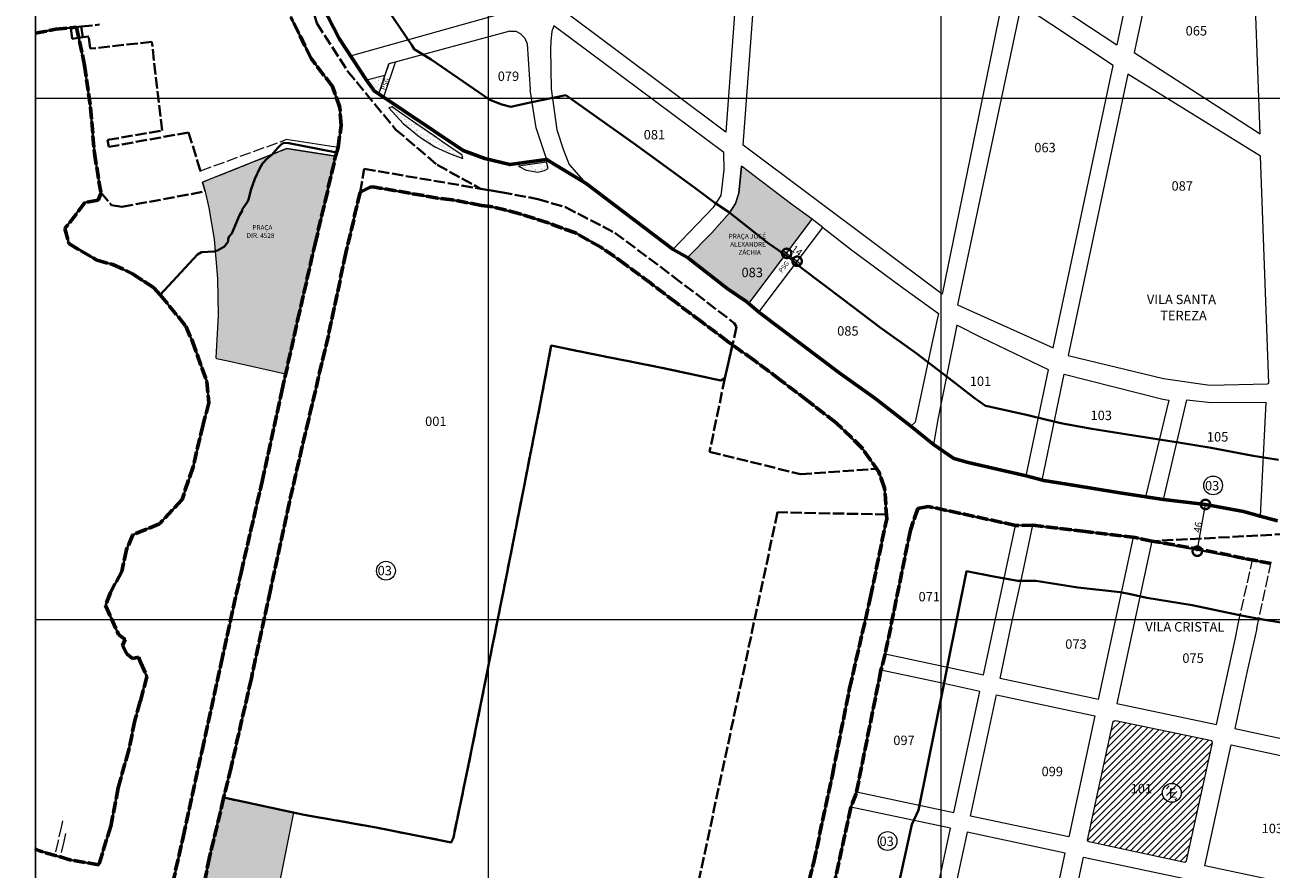
# Model space of a CAD drawing. Extents: x 175854 to 180694, y 1668720 to 1671518.
# Drawn here: x 175854 to 177179, y 1670122 to 1671020 of the extents above; entities that cross this region are included whole.
import ezdxf
from ezdxf.enums import TextEntityAlignment as Align

# ---------------------------------------------------------------- set-up
doc = ezdxf.new("R2010")
doc.units = 0
doc.header["$MEASUREMENT"] = 0
doc.header["$XCLIPFRAME"] = 2
doc.linetypes.add('ACAD_ISO02W100', pattern=[15, 12, -3])
doc.layers.get('0').update_dxf_attribs({"linetype": 'CONTINUOUS'})
doc.layers.get('Defpoints').update_dxf_attribs({"linetype": 'CONTINUOUS'})
for name, color, linetype, lineweight in [('P-Area_escola', 6, 'CONTINUOUS', 9), ('P-Area_verde', 3, 'CONTINUOUS', 20), ('P-Cotas', 5, 'CONTINUOUS', 20), ('P-Ident_Area_Comp', 7, 'CONTINUOUS', 40), ('P-Ident_Area_Escola', 6, 'CONTINUOUS', 40), ('P-Ident_Area_Verde', 7, 'CONTINUOUS', 20), ('P-Ident_SUBUEU', 5, 'CONTINUOUS', 40), ('P-Ident_Trac_Viario', 7, 'CONTINUOUS', 20), ('P-Lim_area_comp', 40, 'ACAD_ISO02W100', 40), ('P-Lim_SUBUEU', 5, 'CONTINUOUS', 40), ('P-Lim_trac_viario', 1, 'CONTINUOUS', 20), ('P-Lim_trac_viario_proj', 1, 'ACAD_ISO02W100', 20), ('P-Lim_UEU', 6, 'CONTINUOUS', 60), ('P-Lim_UEU_proj', 6, 'ACAD_ISO02W100', 60), ('P-Malha', 7, 'CONTINUOUS', 9), ('P-Num_Quarteirão', 5, 'CONTINUOUS', 30), ('P-Texto_Geral', 5, 'CONTINUOUS', 20)]:
    doc.layers.add(name, color=color, linetype=linetype, lineweight=lineweight)
doc.layers.add('P-Gauss_Krueger', color=3, linetype='CONTINUOUS')
doc.layers.add('P-Imagem_raster', color=251, linetype='CONTINUOUS')
doc.styles.add('SIMPLEX', font='simplex.shx')
doc.dimstyles.get("Standard").update_dxf_attribs({"dimtxt": 7.5, "dimasz": 20, "dimexe": 0.18, "dimexo": 0.0625, "dimgap": 5, "dimtad": 1, "dimdec": 0, "dimzin": 0, "dimdsep": 46, "dimtxsty": 'Standard', "dimblk": 'DOTSMALL', "dimcen": 0.09, "dimdle": 6, "dimse1": 1, "dimse2": 1, "dimadec": 0, "dimazin": 0, "dimtfac": 1, "dimtdec": 0, "dimtofl": 0, "dimtmove": 2, "dimatfit": 2, "dimldrblk": 'DOTSMALL', "dimfxl": 0, "dimtolj": 1, "dimtzin": 0, "dimlwd": 13, "dimarcsym": 0})
picture_1 = doc.add_image_def('image2.tif', size_in_pixel=(9984, 13441))

# ---------------------------------------------------------------- blocks, each defined once
blk = doc.blocks.new('_DotSmall')
at = {"layer": 'P-Texto_Geral', "color": 0, "const_width": 0.5}
blk.add_lwpolyline([(-0.0625, 0, 1), (0.0625, 0, 1)], format="xyb", close=True, dxfattribs=at)
blk = doc.blocks.new('*D48')
at = {"layer": 'Defpoints', "color": 0, "linetype": 'Continuous'}
for p in [(177106.9, 1670510.4), (177109.1, 1670510), (177098.2, 1670460.6)]:
    blk.add_point(p, dxfattribs=at)
at = {"layer": 'P-Texto_Geral', "color": 0, "linetype": 'Continuous', "lineweight": 13}
blk.add_line((177100.4, 1670460.2), (177109.1, 1670510), dxfattribs=at)
at = {"layer": 'P-Texto_Geral', "color": 0, "linetype": 'Continuous', "lineweight": 13, "xscale": 20, "yscale": 20, "zscale": 20}
for p, rotation in [((177109.1, 1670510), 80.06251097599888), ((177100.4, 1670460.2), 260.0625109759989)]:
    blk.add_blockref('_DotSmall', p, dxfattribs=dict(at, rotation=rotation))
at = {"layer": 'P-Texto_Geral', "color": 0, "linetype": 'Continuous', "insert": (177101, 1670485.8), "char_height": 7.5, "attachment_point": 5, "rotation": 80.0625}
blk.add_mtext('\\A1;46', dxfattribs=at)
blk = doc.blocks.new('872FIII')
at = {"layer": 'P-Area_escola'}
h = blk.add_hatch(dxfattribs=at)
h.set_pattern_fill('_$ANSI31', color=256, scale=40.069601, style=0)
h.set_pattern_definition([(44.875124, (0, 0), (-3.53395835, 3.549396498), [])])
h.paths.add_polyline_path([(176983.4, 1670152.9), (176983.9, 1670151.9), (176985.1, 1670151.4), (177087.1, 1670129.6), (177089, 1670131), (177116.5, 1670256.6), (177115.8, 1670258.6), (177013.4, 1670280), (177010.7, 1670279.1)], flags=0)
h.paths.add_polyline_path([(177083.3, 1670203.3, -1), (177063.3, 1670203.3, -1)], flags=16)
h.paths.add_polyline_path([(177067.5, 1670210.6), (177067.5, 1670195.6), (177078.7, 1670195.5), (177078.8, 1670210.6)], flags=0)
at = {"layer": 'P-Area_verde', "lineweight": 9}
h = blk.add_hatch(dxfattribs=at)
h.set_pattern_fill('_$AR-SAND', color=256, scale=2.50435, style=0)
h.set_pattern_definition([(37.375124, (-315444.0687, -5011884.896), (-0.147240038, 4.8257736138), [0, -3.806612, 0, -4.257395, 0, -4.069569]), (7.375124, (-315444.069, -5011884.896), (4.447533757, 7.0579651015), [0, -2.053567, 0, -3.43096, 0, -1.314784]), (327.375124, (-315447.149, -5011884.8893), (7.7989137593, -0.002825422), [0, -1.252175, 0, -4.50783, 0, -5.885223]), (317.375124, (-315447.149, -5011884.8893), (7.533166034, 2.181593574), [0, -0.626088, 0, -2.955133, 0, -3.380873])])
h.paths.add_polyline_path([(176236.6, 1670966.1), (176217.1, 1670961.1), (176225.1, 1670949.7), (176230.1, 1670946.3)], flags=0)
h = blk.add_hatch(dxfattribs=at)
h.set_pattern_fill('_$AR-SAND', color=256, scale=2.50435, style=0)
h.set_pattern_definition([(37.375124, (-315440.007, -5011885.96), (-0.147240038, 4.8257736138), [0, -3.806612, 0, -4.257395, 0, -4.069569]), (7.375124, (-315440.007, -5011885.96), (4.447533757, 7.0579651015), [0, -2.053567, 0, -3.43096, 0, -1.314784]), (327.375124, (-315443.0874, -5011885.9533), (7.7989137593, -0.002825422), [0, -1.252175, 0, -4.50783, 0, -5.885223]), (317.375124, (-315443.0874, -5011885.953), (7.533166034, 2.181593574), [0, -0.626088, 0, -2.955133, 0, -3.380873])])
h.paths.add_polyline_path([(176289.7, 1670890.3), (176305.4, 1670883.2), (176319.6, 1670878), (176318.9, 1670881.4), (176298.3, 1670895.3), (176290.3, 1670900.9), (176270.6, 1670914.3), (176252.1, 1670927), (176244.5, 1670932.8), (176240.8, 1670931.9), (176256.1, 1670915.1), (176273.4, 1670901)], flags=0)
h = blk.add_hatch(dxfattribs=at)
h.set_pattern_fill('AR-SAND', color=256, scale=2.5, style=0)
h.set_pattern_definition([(37.5, (0, 0), (-0.157483395, 4.8170594225), [0, -3.8, 0, -4.25, 0, -4.0625]), (7.5, (0, 0), (4.424441763, 7.055365163), [0, -2.05, 0, -3.425, 0, -1.3125]), (327.5, (-3.075, 0), (7.785354654, 0.014147634), [0, -1.25, 0, -4.5, 0, -5.875]), (317.5, (-3.075, 0), (7.515316511, 2.194188912), [0, -0.625, 0, -2.95, 0, -3.375])])
h.paths.add_polyline_path([(176184.2, 1670880.5), (176132.2, 1670888.4), (176116.7, 1670882.3), (176111.8, 1670878.4), (176106.6, 1670872.5), (176103.5, 1670867.6), (176098.2, 1670856.2), (176094.6, 1670845.2), (176091.6, 1670834.2), (176090.7, 1670831.9), (176084.9, 1670823.5), (176084.9, 1670822.1), (176082.2, 1670817.7), (176074, 1670798), (176070.7, 1670794.5), (176070, 1670792.1), (176069.9, 1670789.7), (176066, 1670784.3), (176058.7, 1670780), (176056.2, 1670779.3), (176058.8, 1670750.2), (176059.4, 1670710.8), (176056.8, 1670666), (176057.5, 1670665.1), (176069.6, 1670662.7), (176131.1, 1670648.7), (176143.8, 1670705.5), (176162.4, 1670787.1), (176173.1, 1670832.3)])
h.paths.add_polyline_path([(176090.7, 1670831.9), (176091.6, 1670834.2), (176094.6, 1670845.2), (176098.2, 1670856.2), (176103.5, 1670867.6), (176106.6, 1670872.5), (176111.8, 1670878.4), (176116.7, 1670882.3), (176042.6, 1670852.8), (176045.6, 1670842.9), (176045.6, 1670842.9), (176049.4, 1670825.3), (176055.1, 1670792.2), (176056.2, 1670779.3), (176058.7, 1670780), (176066, 1670784.3), (176069.9, 1670789.7), (176070, 1670792.1), (176070.7, 1670794.5), (176074, 1670798), (176082.2, 1670817.7), (176084.9, 1670822.1), (176084.9, 1670823.5)])
h.paths.add_polyline_path([(176094, 1670798.8), (176121.5, 1670798.7), (176121.5, 1670808.7), (176094.1, 1670808.8)], flags=24)
h.paths.add_polyline_path([(176088.3, 1670792.3), (176127.3, 1670792.2), (176127.3, 1670799.7), (176088.3, 1670799.8)], flags=24)
h = blk.add_hatch(dxfattribs=at)
h.set_pattern_fill('_$AR-SAND', color=256, scale=2.50435, style=0)
h.set_pattern_definition([(37.375124, (-315448.148, -5011887.275), (-0.147240038, 4.8257736138), [0, -3.806612, 0, -4.257395, 0, -4.069569]), (7.375124, (-315448.148, -5011887.275), (4.447533757, 7.0579651015), [0, -2.053567, 0, -3.43096, 0, -1.314784]), (327.375124, (-315451.228, -5011887.2683), (7.7989137593, -0.002825422), [0, -1.252175, 0, -4.50783, 0, -5.885223]), (317.375124, (-315451.228, -5011887.268), (7.533166034, 2.181593574), [0, -0.626088, 0, -2.955133, 0, -3.380873])])
h.paths.add_polyline_path([(176406.5, 1670865.1), (176410.1, 1670867.3), (176409, 1670871.1), (176408.4, 1670874.1), (176387.7, 1670870.7), (176378.6, 1670869.6), (176380.1, 1670868.3), (176386.7, 1670865.5), (176399.2, 1670863.2)], flags=0)
h = blk.add_hatch(dxfattribs=at)
h.set_pattern_fill('AR-SAND', color=256, scale=2.5, style=0)
h.set_pattern_definition([(37.5, (0, 0), (-0.157483395, 4.8170594225), [0, -3.8, 0, -4.25, 0, -4.0625]), (7.5, (0, 0), (4.424441763, 7.055365163), [0, -2.05, 0, -3.425, 0, -1.3125]), (327.5, (-3.075, 0), (7.785354654, 0.014147634), [0, -1.25, 0, -4.5, 0, -5.875]), (317.5, (-3.075, 0), (7.515316511, 2.194188912), [0, -0.625, 0, -2.95, 0, -3.375])])
h.paths.add_polyline_path([(176691, 1670813.2), (176667.9, 1670830.2), (176615.8, 1670869.6), (176612.9, 1670840.9), (176609.5, 1670830), (176603, 1670820.2), (176644.1, 1670787.7), (176662.5, 1670775.3)])
h.paths.add_polyline_path([(176662.5, 1670775.3), (176644.1, 1670787.7), (176603, 1670820.2), (176602.9, 1670820), (176583.9, 1670798.6), (176558.4, 1670772.6), (176600.4, 1670739.5), (176621.4, 1670725.3), (176623.5, 1670723.5)])
h.paths.add_polyline_path([(176600.3, 1670789.2), (176651.1, 1670789.1), (176651.2, 1670800.5), (176600.4, 1670800.6)], flags=24)
h.paths.add_polyline_path([(176602.6, 1670782.9), (176647.3, 1670782.8), (176647.3, 1670790.3), (176602.6, 1670790.4)], flags=24)
h.paths.add_polyline_path([(176611.1, 1670774.1), (176640.1, 1670774), (176640.1, 1670783), (176611.2, 1670783)], flags=24)
h = blk.add_hatch(dxfattribs=at)
h.set_pattern_fill('AR-SAND', color=256, scale=2.50435, style=0)
h.set_pattern_definition([(37.5, (0, 0), (-0.157757416, 4.825441106), [0, -3.806612, 0, -4.257395, 0, -4.06956875]), (7.5, (0, 0), (4.432140292, 7.067641498), [0, -2.053567, 0, -3.4309595, 0, -1.31478375]), (327.5, (-3.0804, 0), (7.798901171, 0.014172251), [0, -1.252175, 0, -4.50783, 0, -5.8852225]), (317.5, (-3.0804, 0), (7.528393162, 2.1980068), [0, -0.6260875, 0, -2.955133, 0, -3.3808725])])
h.paths.add_polyline_path([(176009.1, 1669942.6), (175987.4, 1669846.3), (175984.4, 1669832.8), (176067.6, 1669832.8), (176102, 1669992.8), (176139.7, 1670182.3), (176065.2, 1670197.8), (176050.2, 1670135), (176030.8, 1670039)])
h.paths.add_polyline_path([(176067.6, 1669832.8), (175984.4, 1669832.8), (175973.6, 1669785.5), (175973.6, 1669785.5), (176053.7, 1669768.2)])
h.paths.add_polyline_path([(176036.4, 1669982.6), (176087.7, 1669982.5), (176087.7, 1669992.5), (176036.4, 1669992.6)], flags=24)
h.paths.add_polyline_path([(176044.4, 1669953.9), (176075.2, 1669953.8), (176075.2, 1669968.8), (176044.4, 1669968.9)], flags=24)
at = {"layer": 'Defpoints'}
for p in [(176665.6, 1670779.5), (176674.9, 1670768.6), (176676.8, 1670771.1)]:
    blk.add_point(p, dxfattribs=at)
at = {"layer": 'P-Area_escola'}
blk.add_lwpolyline([(177116.5, 1670256.6), (177116.5, 1670256.6), (177115.8, 1670258.6), (177115.8, 1670258.6), (177013.4, 1670280), (177013.4, 1670280), (177013.4, 1670280), (177010.7, 1670279.1), (177010.7, 1670279.1), (176983.4, 1670152.9), (176983.9, 1670151.9), (176985.1, 1670151.4), (176985.1, 1670151.4), (177087.1, 1670129.6), (177087.1, 1670129.6), (177089, 1670131), (177116.5, 1670256.6)], dxfattribs=at)
blk.add_circle((177073.3, 1670203.3), 10, dxfattribs=at)
at = {"layer": 'P-Area_verde'}
for points in [[(176236.6, 1670966.1), (176217.1, 1670961.1), (176217.1, 1670961.1), (176225.1, 1670949.7), (176230.1, 1670946.3), (176236.6, 1670966.1)], [(176270.6, 1670914.3), (176252.1, 1670927), (176244.5, 1670932.8), (176240.8, 1670931.9), (176256.1, 1670915.1), (176273.4, 1670901), (176289.7, 1670890.3), (176305.4, 1670883.2), (176319.6, 1670878), (176318.9, 1670881.4), (176298.3, 1670895.3), (176290.3, 1670900.9), (176270.6, 1670914.3)], [(176162.4, 1670787.1), (176173.1, 1670832.3), (176184.2, 1670880.5), (176132.2, 1670888.4), (176042.6, 1670852.8), (176045.6, 1670842.9), (176045.6, 1670842.9), (176049.4, 1670825.3), (176055.1, 1670792.2), (176058.8, 1670750.2), (176059.4, 1670710.8), (176056.8, 1670666), (176057.5, 1670665.1), (176069.6, 1670662.7), (176131.1, 1670648.7), (176143.8, 1670705.5), (176162.4, 1670787.1)], [(176408.4, 1670874.1), (176408.4, 1670874.1), (176408.4, 1670874.1), (176378.6, 1670869.6), (176386.7, 1670865.5), (176386.7, 1670865.5), (176399.2, 1670863.2), (176406.5, 1670865.1), (176410.1, 1670867.3), (176408.4, 1670874.1)], [(176691, 1670813.2), (176691, 1670813.2), (176667.9, 1670830.2), (176615.8, 1670869.6), (176612.9, 1670840.9), (176609.5, 1670830), (176602.9, 1670820), (176583.9, 1670798.6), (176558.4, 1670772.6), (176600.4, 1670739.5), (176621.4, 1670725.3), (176623.5, 1670723.5), (176691, 1670813.2)], [(176030.8, 1670039), (176009.1, 1669942.6), (176009.1, 1669942.6), (175973.6, 1669785.5), (176053.7, 1669768.2), (176053.7, 1669768.2), (176053.7, 1669768.2), (176102, 1669992.8), (176102, 1669992.8), (176102, 1669992.8), (176139.7, 1670182.3), (176139.7, 1670182.3), (176065.2, 1670197.8), (176065.2, 1670197.8), (176065.2, 1670197.8), (176065.2, 1670197.8), (176050.2, 1670135), (176030.8, 1670039)]]:
    blk.add_lwpolyline(points, dxfattribs=at)
at = {"layer": 'P-Cotas'}
blk.add_line((176659, 1670780.6), (176679.7, 1670765), dxfattribs=at)
at = {"layer": 'P-Gauss_Krueger'}
blk.add_lwpolyline([(178272, 1671496), (175865, 1671496), (175865, 1668724), (178272, 1668724)], close=True, dxfattribs=at)
at = {"layer": 'P-Ident_SUBUEU', "lineweight": 9}
for centre in [(177117.2, 1670530.2), (176237.8, 1670439.5), (176771.1, 1670152)]:
    blk.add_circle(centre, 10, dxfattribs=at)
at = {"layer": 'P-Lim_area_comp'}
blk.add_line((175913.7, 1671018.1), (175915.3, 1671006.9), dxfattribs=at)
for points in [[(176479.6, 1671499.2), (176442.7, 1671436.6), (176412.8, 1671400.9), (176365.6, 1671361.1), (176267.6, 1671283.1), (176199.3, 1671232.4), (176160.8, 1671185), (176148.9, 1671131.8), (176148.4, 1671073.2), (176164.3, 1671021.8), (176196.9, 1670970.9), (176247.9, 1670908.9)], [(176040.8, 1670864.1), (176040.4, 1670865.5), (176027.9, 1670905.7), (176027.9, 1670905.7), (176027.9, 1670905.7), (176027.9, 1670905.7), (176027.9, 1670905.7), (175943, 1670890.2), (175943, 1670890.2), (175941.8, 1670897.6), (175941.8, 1670897.6), (175941.8, 1670897.6), (175999.8, 1670907.7), (175999.8, 1670907.7), (175999.8, 1670907.7), (175999.8, 1670907.7), (175999.8, 1670907.7), (175988.8, 1671002), (175923.1, 1670994.7), (175921.7, 1671007.8), (175915.3, 1671006.9), (175904.2, 1671005.3), (175902.7, 1671016.8), (175913.7, 1671018.1), (175933.3, 1671020.4)], [(176247.9, 1670908.9), (176292.2, 1670871.1), (176338.1, 1670845.8), (176351.8, 1670843.5), (176360, 1670842.1), (176399.2, 1670834.8), (176428.5, 1670826.1), (176481.2, 1670798.9), (176543.3, 1670752.4), (176608, 1670702.9), (176610.6, 1670698.8), (176598.1, 1670644.2), (176581.8, 1670565.8), (176678.5, 1670542.2), (176759.5, 1670547.8)], [(176210.3, 1670842), (176214.7, 1670866.8), (176360, 1670842.1), (176399.2, 1670834.8), (176428.5, 1670826.1), (176481.2, 1670798.9), (176543.3, 1670752.4), (176608, 1670702.9), (176610.6, 1670698.8), (176598.1, 1670644.2), (176593.9, 1670641.9), (176527.6, 1670656), (176456.4, 1670670.1), (176413.5, 1670678.9), (176402.1, 1670618.6), (176384.2, 1670527.5), (176365.9, 1670434.1), (176347.2, 1670340.8), (176328.5, 1670247.4), (176309.5, 1670155.9), (176307.2, 1670150.6), (176227.4, 1670166.3), (176150.7, 1670180)], [(175934.5, 1670841.7), (175946, 1670828.2), (175956.9, 1670826.4), (176045.6, 1670842.9)], [(176210.3, 1670842), (176195.2, 1670777.6), (176176.5, 1670689.6), (176155.6, 1670601.1), (176135.1, 1670512.6), (176114.9, 1670419.3), (176094.7, 1670325.1), (176073.1, 1670230.6), (176065.2, 1670197.8)], [(177684, 1670705), (177684, 1670705), (177666.8, 1670689.5), (177630.6, 1670657.4), (177588.3, 1670621.1), (177474.1, 1670524.3), (177439.6, 1670504.6), (177415, 1670493.2), (177404.4, 1670489.5), (177052.2, 1670471)], [(176856.8, 1670554.5), (176918.3, 1670540.5), (176918.3, 1670540.5)], [(176935.3, 1670535.9), (176937.2, 1670535.4), (177045.4, 1670518.2)], [(177064.5, 1670515.4), (177109.1, 1670510), (177149.7, 1670502.4), (177167.1, 1670497.4)], [(176769.9, 1670499.3), (176654.1, 1670501.6), (176504.9, 1669803), (176529.4, 1669792.4), (176556.3, 1669781.6), (176610.7, 1669759.8)], [(176907.1, 1670487.7), (176907.1, 1670487.7), (176814.4, 1670507.9), (176803, 1670505.7)], [(177034.4, 1670474.9), (176925.7, 1670487.8)], [(176150.7, 1670180), (176068.4, 1670197.5), (176065.2, 1670197.8)]]:
    blk.add_lwpolyline(points, dxfattribs=at)
at = {"layer": 'P-Lim_SUBUEU'}
for points in [[(176001.1, 1670062.4), (176022, 1670156.2), (176042.2, 1670248.4), (176062.4, 1670341), (176083.7, 1670437.4), (176106.1, 1670534.2), (176127, 1670630.5), (176143.8, 1670705.5), (176162.4, 1670787.1), (176173.1, 1670832.3), (176184.2, 1670880.5), (176186.8, 1670889.6), (176190.2, 1670913.3), (176188.7, 1670932.1), (176180.9, 1670954.3), (176158.3, 1670984.2), (176136.6, 1671028.3)], [(176170.3, 1671039.8), (176187.9, 1671005.5), (176217.1, 1670961.1), (176225.1, 1670949.7), (176319.9, 1670886.5), (176319.9, 1670886.5), (176342.9, 1670877.8), (176369.3, 1670871.4), (176408.3, 1670877.7), (176408.3, 1670877.7), (176450.6, 1670850.8), (176542.9, 1670781), (176542.9, 1670781), (176558.4, 1670772.6), (176600.4, 1670739.5), (176621.4, 1670725.3), (176634.1, 1670714.4), (176679, 1670680.8), (176719.2, 1670650.2), (176757.4, 1670623), (176795.9, 1670593.3), (176820, 1670573.8), (176841.7, 1670558.7), (176856.8, 1670554.5), (176898.9, 1670545.3), (176918.6, 1670540.4), (176937.2, 1670535.4), (176970.6, 1670530.1), (177016, 1670522.8), (177045.8, 1670518.1), (177064.5, 1670515.4), (177104.5, 1670510.8), (177149.7, 1670502.4), (177167.1, 1670497.4), (177185.6, 1670492.5)], [(177186.8, 1670557.5), (177159.8, 1670561.7), (177115.2, 1670570), (177080.5, 1670576), (177062.4, 1670578.7), (177032.9, 1670583.3), (176988.1, 1670590.5), (176957.1, 1670596), (176940.3, 1670600), (176920.1, 1670605), (176878.8, 1670614), (176875.2, 1670615), (176863.1, 1670623.4), (176840.9, 1670640.6), (176801.4, 1670671), (176763.1, 1670698.3), (176723.4, 1670728.4), (176680.4, 1670760.8), (176666.8, 1670772.4), (176644.1, 1670787.7), (176601.9, 1670821.1), (176587.3, 1670830.6), (176566.2, 1670846.8), (176503.3, 1670892.4), (176428.9, 1670945.4)], [(176428.9, 1670945.4), (176391.2, 1670937.3), (176370.4, 1670933), (176360.8, 1670935.3), (176348.1, 1670940.1), (176286, 1670983.2), (176267.9, 1670994.1), (176265.1, 1670998.3), (176239.8, 1671036.1), (176227.9, 1671059.2)], [(176185.1, 1670884.3), (176134.5, 1670894.2), (176129.3, 1670894.4), (176126.7, 1670893.2), (176123.3, 1670889.5), (176120.1, 1670886.1), (176116.7, 1670882.3), (176111.8, 1670878.4), (176106.6, 1670872.5), (176103.5, 1670867.6), (176098.2, 1670856.2), (176094.6, 1670845.2), (176091.6, 1670834.2), (176090.7, 1670831.9), (176084.9, 1670823.5), (176084.9, 1670822.1), (176082.2, 1670817.7), (176074, 1670798), (176070.7, 1670794.5), (176070, 1670792.1), (176069.9, 1670789.7), (176066, 1670784.3), (176058.7, 1670780), (176054.9, 1670778.9), (176041.7, 1670778.2), (176037.4, 1670775.7), (175997.8, 1670733), (175990.8, 1670740.5), (175968.4, 1670755.2), (175947.5, 1670765.2), (175930.2, 1670769.8), (175900.6, 1670787.4), (175896.5, 1670803.4), (175917.7, 1670831), (175931.8, 1670833.6), (175934.7, 1670840.6), (175927.8, 1670883.4), (175923.7, 1670931.9), (175917.4, 1670976.9), (175908.7, 1671017.4), (175886.6, 1671015.4), (175865, 1671011.1)], [(176185.1, 1670884.3), (176134.5, 1670894.2), (176129.3, 1670894.4), (176126.7, 1670893.2), (176123.3, 1670889.5), (176120.1, 1670886.1), (176116.7, 1670882.3), (176111.8, 1670878.4), (176106.6, 1670872.5), (176103.5, 1670867.6), (176098.2, 1670856.2), (176094.6, 1670845.2), (176091.6, 1670834.2), (176090.7, 1670831.9), (176084.9, 1670823.5), (176084.9, 1670822.1), (176082.2, 1670817.7), (176074, 1670798), (176070.7, 1670794.5), (176070, 1670792.1), (176069.9, 1670789.7), (176066, 1670784.3), (176058.7, 1670780), (176054.9, 1670778.9), (176041.7, 1670778.2), (176037.4, 1670775.7), (175997.8, 1670733)], [(176384.2, 1670527.5), (176402.1, 1670618.6), (176413.5, 1670678.9), (176456.4, 1670670.1), (176527.6, 1670656), (176593.9, 1670641.9), (176598.1, 1670644.2), (176606.2, 1670679.7), (176601.6, 1670683), (176574, 1670703.8), (176546.5, 1670724.3), (176519.7, 1670744.9), (176492.9, 1670764.9), (176466.4, 1670783.5), (176439.2, 1670798.7), (176410.2, 1670809.5), (176380, 1670819.2), (176348.8, 1670826.9), (176339.3, 1670828), (176308.1, 1670834), (176292.7, 1670835.8), (176223.6, 1670847.8), (176221.1, 1670847.4), (176210.3, 1670842), (176195.2, 1670777.6), (176176.5, 1670689.6), (176155.6, 1670601.1), (176135.1, 1670512.6), (176114.9, 1670419.3), (176094.7, 1670325.1), (176073.1, 1670230.6), (176065.2, 1670197.8), (176068.4, 1670197.5), (176150.7, 1670180), (176227.4, 1670166.3), (176307.2, 1670150.6), (176309.5, 1670155.9), (176328.5, 1670247.4), (176347.2, 1670340.8), (176365.9, 1670434.1), (176384.2, 1670527.5)], [(175997.8, 1670733), (175997.8, 1670733), (175997.8, 1670733), (175997.8, 1670733), (175997.8, 1670733), (175997.8, 1670733), (175997.8, 1670733), (175997.8, 1670733), (175997.8, 1670733), (175997.8, 1670733), (175997.8, 1670733), (175997.8, 1670733), (175997.8, 1670733), (175997.8, 1670733), (175997.8, 1670733), (175997.8, 1670733), (175997.8, 1670733), (175997.8, 1670733), (175997.8, 1670733), (175997.8, 1670733), (175997.8, 1670733), (175997.8, 1670733), (176025, 1670699.6), (176031.9, 1670683.4), (176047.2, 1670640.8), (176049.5, 1670618.2), (176043.4, 1670595), (176032.7, 1670550), (176021, 1670515.2), (175997, 1670489.5), (175983, 1670483.5), (175968.7, 1670477.7), (175961.9, 1670462.1), (175956.8, 1670438.6), (175944.8, 1670416.4), (175939.6, 1670402.6), (175953.4, 1670371.7), (175960.4, 1670366.4), (175957.5, 1670360), (175962.2, 1670351), (175968.4, 1670346.1), (175974.7, 1670347.4), (175976.9, 1670342.3), (175983.6, 1670327), (175976.6, 1670300.7), (175970.9, 1670280.2), (175964.3, 1670248.9), (175953.1, 1670208.5), (175945.2, 1670167.8), (175932.5, 1670126.6), (175901.7, 1670132.1), (175868.3, 1670141.8), (175864.6, 1670144)], [(175997.8, 1670733), (175997.8, 1670733)], [(175997.8, 1670733), (175997.8, 1670733), (175997.8, 1670733), (175997.8, 1670733), (175997.8, 1670733), (175997.8, 1670733), (175997.8, 1670733), (175997.8, 1670733), (175997.8, 1670733), (175997.8, 1670733), (175997.8, 1670733), (175997.8, 1670733), (175997.8, 1670733), (175997.8, 1670733), (175997.8, 1670733), (175997.8, 1670733), (175997.8, 1670733), (175997.8, 1670733), (175997.8, 1670733), (175997.8, 1670733)], [(176770.4, 1670048.6), (176796.9, 1670169.7), (176804.1, 1670185), (176831.1, 1670320.4), (176835.1, 1670340.3), (176855.1, 1670439), (176883.6, 1670433.3), (176909.7, 1670428.7), (176928.7, 1670428.8), (176973.4, 1670421.7), (177018.3, 1670416.8), (177029.5, 1670414.6), (177046.6, 1670410.7), (177094.8, 1670402.7), (177138.4, 1670393.8), (177154.5, 1670390.3), (177176.2, 1670386.5), (177229.5, 1670378.1)], [(177179, 1670447.1), (177159, 1670450.8), (177159, 1670450.8), (177052.2, 1670471), (177034.4, 1670474.8), (177034.4, 1670474.8), (177034.4, 1670474.8), (176925.7, 1670487.8), (176925.7, 1670487.8), (176907.1, 1670487.7), (176907.1, 1670487.7), (176907.1, 1670487.7), (176814.4, 1670507.9), (176803.2, 1670505.6), (176795.3, 1670482.5), (176768.6, 1670351), (176764.1, 1670333.6), (176737.7, 1670202.7), (176732.1, 1670187.9), (176704, 1670059.7)], [(176712.4, 1670222.5), (176730.7, 1670314.3), (176753.1, 1670411.8), (176768.8, 1670488.6), (176770.2, 1670494.8), (176768, 1670527.3), (176761.7, 1670544.5), (176744.2, 1670569.9), (176716.4, 1670596.9), (176686.5, 1670619.8), (176657.2, 1670642.3), (176629.5, 1670663), (176606.2, 1670679.7), (176598.1, 1670644.2), (176593.9, 1670641.9), (176527.6, 1670656), (176456.4, 1670670.1), (176413.5, 1670678.9), (176402.1, 1670618.6), (176384.2, 1670527.5), (176365.9, 1670434.1), (176347.2, 1670340.8), (176328.5, 1670247.4), (176309.5, 1670155.9), (176307.2, 1670150.6), (176227.4, 1670166.3), (176150.7, 1670180), (176068.4, 1670197.5), (176065.2, 1670197.8), (176050.2, 1670135), (176030.8, 1670039)], [(176669.8, 1670037.3), (176692.6, 1670129.5), (176712.4, 1670222.5)]]:
    blk.add_lwpolyline(points, dxfattribs=at)
at = {"layer": 'P-Lim_trac_viario'}
for p, q in [((177039.6, 1671115.6), (177014.7, 1670998.9)), ((176230.1, 1670946.3), (176240.9, 1670978.5)), ((176235.5, 1670943.4), (176247.9, 1670980.4)), ((176702.1, 1670804.6), (176689.5, 1670814.3)), ((176737.7, 1670202.7), (176764.1, 1670333.6)), ((176738, 1670204.5), (176841.6, 1670182.4)), ((176704, 1670059.7), (176732.1, 1670188)), ((176838, 1670165.6), (176732.1, 1670187.9))]:
    blk.add_line(p, q, dxfattribs=at)
for points in [[(176338.2, 1671343.9), (176338.1, 1671343.8), (176275.5, 1671304), (176209.8, 1671263.1), (176175.8, 1671235), (176151.3, 1671201.1), (176132.3, 1671158.2), (176126.2, 1671111.2), (176127.2, 1671068.6), (176136.6, 1671028.3), (176158.3, 1670984.2), (176180.9, 1670954.3), (176188.7, 1670932.1), (176190.2, 1670913.3), (176186.8, 1670889.6), (176131.8, 1670898)], [(176530.5, 1671135), (176447, 1671153.3), (176461.9, 1671222.5), (176467.4, 1671244.3), (176470.6, 1671243.9), (176471.8, 1671229.1), (176486.9, 1671218.2), (176517, 1671212.2), (176620, 1671190.9), (176620, 1671190.9), (176620, 1671190.9), (176599.3, 1670905.8), (176421.7, 1671039), (176442.7, 1671131.2), (176524, 1671115.5), (176524, 1671115.5)], [(176204.1, 1671218.8), (176179.6, 1671187.5), (176166.4, 1671152.1), (176160.3, 1671121.6), (176162.8, 1671076), (176170.3, 1671039.8), (176187.9, 1671005.5), (176200, 1670987.2)], [(176760.1, 1671137.1), (176768.4, 1671133.2), (176798.4, 1671116.3), (176849.8, 1671083.7), (176894.7, 1671053.9), (176829, 1670733.5), (176617.4, 1670892.2), (176617.4, 1670892.2), (176639.3, 1671183.1), (176696.1, 1671162.8)], [(176778.2, 1671150.7), (176813.1, 1671131), (176860.5, 1671100.7), (177014.7, 1670998.9)], [(177033.2, 1670990.5), (177167.1, 1670904.2), (177162.4, 1671038.8), (177056.9, 1671101.5), (177033.2, 1670990.5)], [(176200, 1670987.2), (176375.7, 1671036.4), (176375.7, 1671036.4), (176373.9, 1671045.6)], [(176913.3, 1671041.5), (176845.4, 1670722.3), (176845.4, 1670722.3), (176845.4, 1670722.3), (176947, 1670676.4), (177010.9, 1670976.9), (177010.9, 1670976.9), (177010.9, 1670976.9), (177010.9, 1670976.9), (177010.9, 1670976.9), (177010.9, 1670976.9), (177010.9, 1670976.9), (176913.3, 1671041.5), (176913.3, 1671041.5)], [(176369.4, 1671013.3), (176240.9, 1670978.5), (176240.9, 1670978.5), (176236.6, 1670966.1), (176217.1, 1670961.1), (176225.1, 1670949.7), (176319.9, 1670886.5), (176342.9, 1670877.8), (176369.3, 1670871.4), (176408.3, 1670877.7), (176397.5, 1670910.5), (176391.2, 1670951)], [(176369.4, 1671013.3), (176375.8, 1671013.2), (176380.3, 1671010.7), (176385.4, 1671005.9), (176387.9, 1670999.7), (176391.2, 1670951)], [(176594.1, 1670838.6), (176597.5, 1670865.7), (176597, 1670884.4), (176597, 1670884.4), (176597, 1670884.4), (176597, 1670884.4), (176416.2, 1671018.8), (176414.1, 1671012.9), (176413.1, 1671003.2), (176412.6, 1670994), (176413.4, 1670952), (176419.5, 1670908.5), (176426.5, 1670886.6), (176432.6, 1670871.4), (176450.6, 1670850.8), (176542.9, 1670781), (176586.3, 1670826.4), (176594.1, 1670838.6)], [(177176.3, 1670639), (177167.7, 1670880.2), (177026.6, 1670967.5), (177026.6, 1670967.5), (177026.6, 1670967.5), (177026.6, 1670967.5), (177026.6, 1670967.5), (176963.2, 1670668.2), (176963.2, 1670668.2), (176963.2, 1670668.2), (176963.2, 1670668.2), (176963.2, 1670668.2), (176963.2, 1670668.2), (177064.6, 1670644), (177113.6, 1670636.8), (177174.9, 1670638.1), (177176.3, 1670639), (177176.3, 1670639), (177176.3, 1670639)], [(176305.4, 1670883.2), (176319.6, 1670878), (176318.9, 1670881.4), (176298.3, 1670895.3), (176290.3, 1670900.9), (176270.6, 1670914.3), (176252.1, 1670927), (176244.5, 1670932.8), (176240.8, 1670931.9)], [(176240.8, 1670931.9), (176256.1, 1670915.1), (176273.4, 1670901), (176289.7, 1670890.3), (176305.4, 1670883.2)], [(176132.2, 1670888.4), (176184.2, 1670880.5), (176173.1, 1670832.3), (176162.4, 1670787.1), (176143.8, 1670705.5), (176127, 1670630.5), (176106.1, 1670534.2), (176083.7, 1670437.4), (176062.4, 1670341), (176042.2, 1670248.4), (176022, 1670156.2), (176001.1, 1670062.4), (175977.5, 1669959.4), (175977.3, 1669959.5), (175940.9, 1669793.3), (175915.5, 1669687.8), (175894.2, 1669593.7), (175872.9, 1669500), (175853.9, 1669455.4)], [(176406.5, 1670865), (176410.1, 1670867.3), (176408.4, 1670874.1), (176408.4, 1670874.1), (176378.6, 1670869.6), (176378.6, 1670869.6), (176378.6, 1670869.6), (176386.7, 1670865.5), (176399.2, 1670863.2), (176406.5, 1670865)], [(176558.4, 1670772.6), (176583.9, 1670798.6), (176602.9, 1670820), (176609.5, 1670830), (176612.9, 1670840.9), (176615.8, 1670869.6)], [(176065.2, 1670197.8), (176073.1, 1670230.6), (176094.7, 1670325.1), (176114.9, 1670419.3), (176135.1, 1670512.6), (176155.6, 1670601.1), (176176.5, 1670689.6), (176195.2, 1670777.6), (176210.3, 1670842)], [(176210.3, 1670842), (176221.1, 1670847.4), (176223.6, 1670847.8), (176292.7, 1670835.8), (176348.8, 1670826.9), (176380, 1670819.2), (176410.2, 1670809.5), (176439.2, 1670798.7), (176466.4, 1670783.5), (176492.9, 1670764.9), (176519.7, 1670744.9), (176546.5, 1670724.3), (176574, 1670703.8), (176601.6, 1670683), (176629.5, 1670663), (176657.2, 1670642.3), (176686.5, 1670619.8), (176716.4, 1670596.9), (176744.2, 1670569.9), (176761.7, 1670544.5), (176768, 1670527.3), (176770.2, 1670494.8), (176768.8, 1670488.6)], [(176634.1, 1670714.4), (176702.1, 1670804.6), (176702.1, 1670804.6), (176732.8, 1670780.7), (176784.4, 1670742.6), (176825.2, 1670713.2), (176819.3, 1670685.6), (176800.5, 1670597.5), (176795.9, 1670593.3), (176757.4, 1670623), (176719.2, 1670650.2), (176679, 1670680.8), (176634.1, 1670714.4), (176621.4, 1670725.3)], [(176623.5, 1670723.5), (176691, 1670813.2), (176691, 1670813.2), (176691, 1670813.2), (176691, 1670813.2), (176691, 1670813.2), (176691, 1670813.2), (176691, 1670813.2), (176691, 1670813.2), (176691, 1670813.2), (176691, 1670813.2), (176691, 1670813.2), (176691, 1670813.2)], [(176558.4, 1670772.6), (176600.4, 1670739.5), (176621.4, 1670725.3)], [(176918.3, 1670540.5), (176942.1, 1670653), (176871.4, 1670687.2), (176844.9, 1670700.5), (176824.7, 1670600.2), (176820, 1670573.8), (176841.7, 1670558.7), (176856.8, 1670554.5), (176898.9, 1670545.3), (176918.3, 1670540.5)], [(176935.3, 1670535.9), (176959, 1670648.4), (177063.8, 1670621.9), (177063.8, 1670621.9), (177070.1, 1670620.7), (177045.4, 1670518.2), (177045.4, 1670518.2), (177016, 1670522.8), (176970.6, 1670530.1), (176935.3, 1670535.9)], [(177167.1, 1670497.4), (177149.7, 1670502.4), (177104.5, 1670510.8), (177064.5, 1670515.4), (177089.2, 1670621.2), (177115.1, 1670618.3), (177173.4, 1670618.6), (177173.4, 1670618.6), (177167.1, 1670497.4), (177167.1, 1670497.4)], [(176768.6, 1670351), (176795.3, 1670482.5), (176803, 1670505.7), (176814.4, 1670507.9), (176907.1, 1670487.7)], [(176768.8, 1670488.6), (176753.1, 1670411.8), (176730.7, 1670314.3), (176712.4, 1670222.5), (176692.6, 1670129.5), (176669.8, 1670037.3), (176650.8, 1669942), (176629.1, 1669846.4), (176610.7, 1669759.8)], [(176769.1, 1670353.3), (176768.6, 1670351), (176873, 1670328.7), (176873, 1670328.7), (176873, 1670328.7), (176873, 1670328.7), (176873, 1670328.7), (176873, 1670328.7), (176895, 1670431.3), (176907.1, 1670487.7)], [(176995.4, 1670302.6), (176890.7, 1670324.9), (176902.4, 1670381.1), (176915.2, 1670439), (176925.7, 1670487.8)], [(176995.4, 1670302.6), (176995.4, 1670302.6), (177032.6, 1670475), (177032.6, 1670475), (177032.6, 1670475)], [(177052.2, 1670471.1), (177052.2, 1670471), (177052.2, 1670471), (177014.9, 1670298.4)], [(177014.9, 1670298.4), (177120.7, 1670275.9), (177140.7, 1670366.5), (177140.7, 1670366.5), (177143.9, 1670382.7)], [(177163.6, 1670378.2), (177153.1, 1670331.2), (177140.3, 1670271.7), (177140.3, 1670271.7), (177247.5, 1670248.8), (177247.5, 1670248.8)], [(176830.9, 1670319.4), (176830.9, 1670319.4), (176764.1, 1670333.6)], [(176841.6, 1670182.4), (176869.3, 1670311.2), (176869.3, 1670311.2), (176830.9, 1670319.4)], [(176859.3, 1670178.6), (176886.9, 1670307.4), (176886.9, 1670307.4)], [(176886.9, 1670307.4), (176991.6, 1670285.1), (176963.8, 1670156.4)], [(177014.9, 1670298.4), (177014.9, 1670298.4), (177014.9, 1670298.4)], [(177089, 1670131), (177116.5, 1670256.6), (177116.5, 1670256.6), (177115.8, 1670258.6), (177115.8, 1670258.6), (177013.4, 1670280), (177013.4, 1670280), (177013.4, 1670280), (177010.7, 1670279.1), (177010.7, 1670279.1), (176983.4, 1670152.9), (176983.9, 1670151.9), (176985.1, 1670151.4), (176985.1, 1670151.4), (177087.1, 1670129.6), (177087.1, 1670129.6), (177087.1, 1670129.6), (177089, 1670131)], [(177243.6, 1670231.1), (177243.6, 1670231.1), (177243.6, 1670231.1), (177215.3, 1670102.9), (177215.3, 1670102.9), (177108.3, 1670125.6), (177108.3, 1670125.6), (177136.4, 1670254.2), (177136.4, 1670254.2), (177243.6, 1670231.1)], [(175899.4, 1669463.6), (175910.2, 1669507.4), (175929.6, 1669584.2), (175949.8, 1669670.4), (175966.9, 1669755.9), (175987.4, 1669846.3), (176009.1, 1669942.6), (176030.8, 1670039), (176050.2, 1670135), (176065.2, 1670197.8)], [(176963.8, 1670156.4), (176963.8, 1670156.4), (176859.3, 1670178.6), (176859.3, 1670178.6), (176859.3, 1670178.6)], [(176707, 1670058.2), (176810.7, 1670038.2), (176838, 1670165.6)], [(176960, 1670139.2), (176960, 1670139.2), (176960, 1670139.2), (176960, 1670139.2), (176960, 1670139.2), (176960, 1670139.2), (176855.6, 1670161.3), (176855.6, 1670161.3), (176855.6, 1670161.3), (176855.6, 1670161.3), (176828.2, 1670033.8), (176932.3, 1670010.6), (176932.3, 1670010.6), (176960, 1670139.2)], [(176963.8, 1670156.4), (176963.8, 1670156.4)], [(177056.6, 1669982.9), (176951.7, 1670006.3), (176979.5, 1670134.7), (176979.5, 1670134.7), (177085, 1670112.6), (177085, 1670112.6), (177085, 1670112.6), (177056.6, 1669982.9), (177056.6, 1669982.9)]]:
    blk.add_lwpolyline(points, dxfattribs=at)
at = {"layer": 'P-Lim_trac_viario_proj'}
for p, q in [((176040.6, 1670864.8), (176131.8, 1670898)), ((177143.9, 1670382.7), (177159, 1670450.8)), ((177163.6, 1670378.2), (177178.7, 1670447.1))]:
    blk.add_line(p, q, dxfattribs=at)
for points in [[(176045.6, 1670842.9), (176042.6, 1670852.8), (176132.2, 1670888.4)], [(176814.4, 1670507.9), (176907.1, 1670487.7), (176907.1, 1670487.7), (176907.1, 1670487.7)], [(176925.7, 1670487.8), (177034.4, 1670474.8), (177034.4, 1670474.8), (177034.4, 1670474.9)], [(177052.2, 1670471), (177159, 1670450.8), (177159, 1670450.8), (177159, 1670450.8)], [(175894, 1670173.4), (175892.7, 1670168), (175889.1, 1670152.1), (175885.5, 1670136.7), (175885.1, 1670135.1)], [(175897.2, 1670160), (175895.2, 1670151.4), (175891.6, 1670136.1), (175891.2, 1670134.5)]]:
    blk.add_lwpolyline(points, dxfattribs=at)
at = {"layer": 'P-Lim_UEU'}
blk.add_lwpolyline([(176170.3, 1671039.8), (176187.9, 1671005.5), (176217.1, 1670961.1), (176225.1, 1670949.7), (176319.9, 1670886.5), (176319.9, 1670886.5), (176342.9, 1670877.8), (176369.3, 1670871.4), (176408.5, 1670876.9), (176450.5, 1670851.3), (176543.3, 1670781.1), (176558.4, 1670772.6), (176600.4, 1670739.5), (176621.4, 1670725.3), (176634.1, 1670714.4), (176679, 1670680.8), (176719.2, 1670650.2), (176757.4, 1670623), (176795.9, 1670593.3), (176820, 1670573.8), (176841.7, 1670558.7), (176856.8, 1670554.5), (176918.3, 1670540.5), (176918.6, 1670540.4), (176937.2, 1670535.4), (176970.6, 1670530.1), (177016, 1670522.8), (177045.8, 1670518.1), (177064.5, 1670515.4), (177109.1, 1670510), (177149.7, 1670502.4), (177167.1, 1670497.4), (177185.6, 1670492.5)], dxfattribs=at)
at = {"layer": 'P-Lim_UEU_proj'}
for points in [[(176001.1, 1670062.4), (176022, 1670156.2), (176042.2, 1670248.4), (176062.4, 1670341), (176083.7, 1670437.4), (176106.1, 1670534.2), (176127, 1670630.5), (176143.8, 1670705.5), (176162.4, 1670787.1), (176173.1, 1670832.3), (176184.2, 1670880.5), (176186.8, 1670889.6), (176190.2, 1670913.3), (176188.7, 1670932.1), (176180.9, 1670954.3), (176158.3, 1670984.2), (176136.6, 1671028.3)], [(177179, 1670447.1), (177150.7, 1670452.6), (177105.7, 1670461.8), (177052.2, 1670471), (177034.4, 1670474.8), (177034.4, 1670474.9), (176981.4, 1670481.3), (176925.7, 1670487.8), (176925.7, 1670487.8), (176907.1, 1670487.7), (176907.1, 1670487.7), (176907.1, 1670487.7), (176814.4, 1670507.9), (176803.2, 1670505.6), (176795.3, 1670482.5), (176768.6, 1670351), (176764.1, 1670333.6), (176737.7, 1670202.7), (176732.1, 1670187.9), (176704, 1670059.7)], [(175865, 1671011.1), (175886.6, 1671015.4), (175908.7, 1671017.4), (175917.4, 1670976.9), (175923.7, 1670931.9), (175927.8, 1670883.4), (175934.7, 1670840.6), (175931.8, 1670833.6), (175917.7, 1670831), (175896.5, 1670803.4), (175900.6, 1670787.4), (175930.2, 1670769.8), (175947.5, 1670765.2), (175968.4, 1670755.2), (175990.8, 1670740.5), (175997.8, 1670733), (175997.8, 1670733), (175997.8, 1670733), (175997.8, 1670733), (175997.8, 1670733), (175997.8, 1670733), (175997.8, 1670733), (175997.8, 1670733), (175997.8, 1670733), (175997.8, 1670733), (175997.8, 1670733), (175997.8, 1670733), (175997.8, 1670733), (175997.8, 1670733), (175997.8, 1670733), (175997.8, 1670733), (175997.8, 1670733), (175997.8, 1670733), (175997.8, 1670733), (175997.8, 1670733), (175997.8, 1670733), (175997.8, 1670733), (175997.8, 1670733), (175997.8, 1670733), (175997.8, 1670733), (175997.8, 1670733), (175997.8, 1670733), (175997.8, 1670733), (175997.8, 1670733), (175997.8, 1670733), (175997.8, 1670733), (175997.8, 1670733), (175997.8, 1670733), (175997.8, 1670733), (175997.8, 1670733), (175997.8, 1670733), (175997.8, 1670733), (175997.8, 1670733), (175997.8, 1670733), (175997.8, 1670733), (175997.8, 1670733), (175997.8, 1670733), (175997.8, 1670733), (175997.8, 1670733), (175997.8, 1670733), (175997.8, 1670733), (175997.8, 1670733), (175997.8, 1670733), (175997.8, 1670733), (176025, 1670699.6), (176031.9, 1670683.4), (176047.2, 1670640.8), (176049.5, 1670618.2), (176043.4, 1670595), (176032.7, 1670550), (176021, 1670515.2), (175997, 1670489.5), (175983, 1670483.5), (175968.7, 1670477.7), (175961.9, 1670462.1), (175956.8, 1670438.6), (175944.8, 1670416.4), (175939.6, 1670402.6), (175953.4, 1670371.7), (175960.4, 1670366.4), (175957.5, 1670360), (175962.2, 1670351), (175968.4, 1670346.1), (175974.7, 1670347.4), (175976.9, 1670342.3), (175983.6, 1670327), (175976.6, 1670300.7), (175970.9, 1670280.2), (175964.3, 1670248.9), (175953.1, 1670208.5), (175945.2, 1670167.8), (175932.5, 1670126.6), (175901.7, 1670132.1), (175868.3, 1670141.8), (175864.6, 1670144)], [(176692.6, 1670129.5), (176712.4, 1670222.5), (176730.7, 1670314.3), (176753.1, 1670411.8), (176768.8, 1670488.6), (176770.2, 1670494.8), (176768, 1670527.3), (176761.7, 1670544.5), (176744.2, 1670569.9), (176716.4, 1670596.9), (176686.5, 1670619.8), (176657.2, 1670642.3), (176629.5, 1670663), (176601.6, 1670683), (176574, 1670703.8), (176546.5, 1670724.3), (176519.7, 1670744.9), (176492.9, 1670764.9), (176466.4, 1670783.5), (176439.2, 1670798.7), (176410.2, 1670809.5), (176380, 1670819.2), (176348.8, 1670826.9), (176339.3, 1670828), (176308.1, 1670834), (176292.7, 1670835.8), (176223.6, 1670847.8), (176221.1, 1670847.4), (176210.3, 1670842), (176195.2, 1670777.6), (176176.5, 1670689.6), (176155.6, 1670601.1), (176135.1, 1670512.6), (176114.9, 1670419.3), (176094.7, 1670325.1), (176073.1, 1670230.6), (176065.2, 1670197.8), (176050.2, 1670135), (176030.8, 1670039)], [(176669.8, 1670037.3), (176692.6, 1670129.5)]]:
    blk.add_lwpolyline(points, dxfattribs=at)
at = {"layer": 'P-Malha'}
for p, q in [((176346.4, 1671496), (176346.4, 1668724)), ((176827.8, 1671496), (176827.8, 1668724)), ((178272, 1670941.6), (175865, 1670941.6)), ((178272, 1670387.2), (175865, 1670387.2))]:
    blk.add_line(p, q, dxfattribs=at)
at = {"layer": 'P-Cotas', "xscale": 19.99999999999858, "yscale": 20, "zscale": 20}
for p, rotation in [((176663.8, 1670777), 143.020493000068), ((176674.9, 1670768.6), 323.020493000068)]:
    blk.add_blockref('_DotSmall', p, dxfattribs=dict(at, rotation=rotation))
at = {"layer": 'P-Cotas'}
blk.add_text('14', height=7.5, rotation=323.0205, dxfattribs=at).set_placement((176674.6, 1670779.8), align=Align.MIDDLE_CENTER)
at = {"layer": 'P-Ident_Area_Comp', "style": 'SIMPLEX'}
for s, height, p in [('VILA SANTA', 10.02, (177046.8, 1670723.1)), ('TEREZA', 10.02, (177061, 1670705.9)), ('VILA CRISTAL', 10.017, (177045.1, 1670374.9))]:
    blk.add_text(s, height=height, rotation=359.8751, dxfattribs=at).set_placement(p)
at = {"layer": 'P-Ident_Area_Escola', "style": 'SIMPLEX'}
blk.add_text('E', height=10, rotation=359.8751, dxfattribs=at).set_placement((177070, 1670198.1))
at = {"layer": 'P-Ident_Area_Verde', "style": 'SIMPLEX'}
for s, p in [('PRAÇA', (176095.7, 1670802.1)), ('DIR. 4528', (176089.6, 1670793.5)), ('PRAÇA JOSÉ', (176602.2, 1670792.8)), ('ALEXANDRE', (176603.8, 1670784.2)), ('ZÁCHIA', (176612.6, 1670775.6))]:
    blk.add_text(s, height=5, rotation=359.8751, dxfattribs=at).set_placement(p)
at = {"layer": 'P-Ident_SUBUEU', "style": 'SIMPLEX'}
for p in [(177108.6, 1670524.9), (176228.9, 1670434.6), (176762.5, 1670146.7)]:
    blk.add_text('03', height=10.02, rotation=359.8751, dxfattribs=at).set_placement(p)
at = {"layer": 'P-Ident_Trac_Viario', "style": 'SIMPLEX'}
for s, rotation, p in [('PSG.', 69.9949, (176237.1, 1670950.1)), ('PSG', 52.228, (176658.8, 1670755.9))]:
    blk.add_text(s, height=5, rotation=rotation, dxfattribs=at).set_placement(p)
at = {"layer": 'P-Num_Quarteirão', "style": 'SIMPLEX'}
for s, p in [('065', (177088, 1671008.7)), ('079', (176356.6, 1670960.4)), ('081', (176511.8, 1670898.2)), ('063', (176927.1, 1670884.5)), ('087', (177073, 1670843.7)), ('083', (176615.8, 1670751.7)), ('085', (176717.5, 1670689.5)), ('101', (176858.5, 1670636)), ('001', (176279.4, 1670593.4)), ('103', (176986.9, 1670599.7)), ('105', (177110.6, 1670576.9)), ('071', (176804, 1670406.9)), ('073', (176960, 1670356.5)), ('075', (177084.5, 1670341.5)), ('097', (176777.2, 1670254.1)), ('099', (176934.8, 1670221)), ('101', (177029.5, 1670202.8)), ('103', (177168.8, 1670160.4))]:
    blk.add_text(s, height=10.02, rotation=359.8751, dxfattribs=at).set_placement(p)
at = {"layer": 'P-Texto_Geral', "linetype": 'Continuous'}
dim = blk.add_aligned_dim(p1=(177098.2, 1670460.6), p2=(177106.9, 1670510.4), distance=-2.2, text='46', dimstyle='Standard', dxfattribs=at)
dim.commit()
dim.dimension.update_dxf_attribs({"geometry": '*D48', "text_midpoint": (177101, 1670485.8)})
at = {"layer": 'P-Imagem_raster'}
image = blk.add_image(picture_1, insert=(175426.2, 1667579.3), size_in_units=(3198.4, 4305.8), dxfattribs=at)
image.set_boundary_path([(1369.2, 1214.3), (1369.2, 9853.64), (8882.8, 9867.3), (8882.8, 1214.3), (1369.2, 1214.3)])

msp = doc.modelspace()

# ---------------------------------------------------------------- block references
msp.add_blockref('872FIII', (0, 0))

doc.saveas('drawing.dxf')
